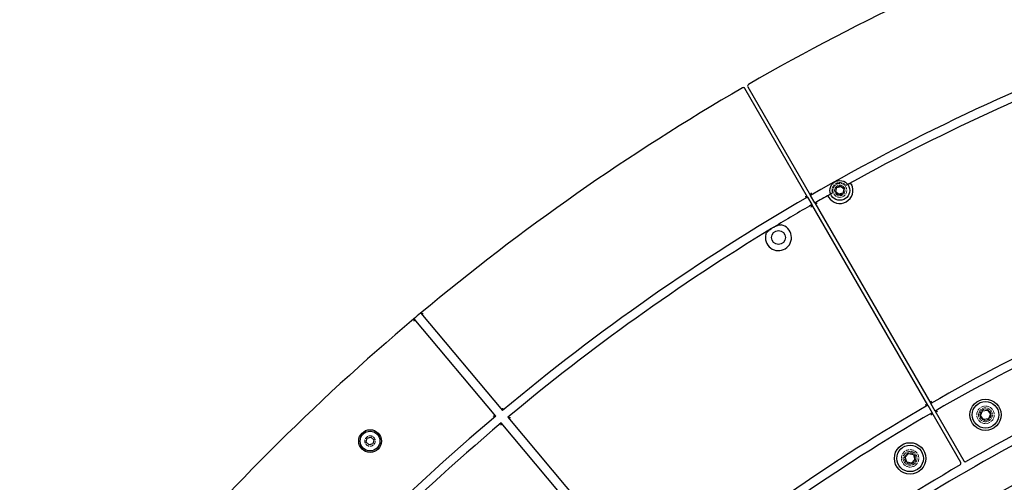
# Model space of a CAD drawing. Units: millimetres. Extents: x 1663 to 16137, y -3713 to 6020.
# Drawn here: x 3906 to 4472, y 523 to 788 of the extents above; entities that cross this region are included whole.
import ezdxf

# ---------------------------------------------------------------- set-up
doc = ezdxf.new("R2010")
doc.units = ezdxf.units.MM
doc.linetypes.add('DASHED', pattern=[0.2068, 0.1655, -0.0413])
doc.layers.add('Krawędzie ukryte(ISO)', color=7, linetype='DASHED', lineweight=18)
doc.layers.add('Krawędzie widoczne(ISO)', color=7, linetype='Continuous', lineweight=25)

msp = doc.modelspace()

# ---------------------------------------------------------------- linework, layer by layer
at = {"layer": 'Krawędzie ukryte(ISO)', "ltscale": 13.503514}
for centre in [(4377.22, 690.45), (4460.87, 561.6), (4417.57, 536.6)]:
    msp.add_circle(centre, 4, dxfattribs=at)
at = {"layer": 'Krawędzie ukryte(ISO)', "ltscale": 13.021246}
for centre in [(4377.22, 690.45), (4107.42, 546.52)]:
    msp.add_circle(centre, 3, dxfattribs=at)
at = {"layer": 'Krawędzie ukryte(ISO)', "ltscale": 12.085054}
msp.add_circle((4377.22, 690.45), 2.39, dxfattribs=at)
at = {"layer": 'Krawędzie ukryte(ISO)', "ltscale": 12.659545}
for centre in [(4460.87, 561.6), (4417.57, 536.6)]:
    msp.add_circle(centre, 5, dxfattribs=at)
at = {"layer": 'Krawędzie ukryte(ISO)', "ltscale": 12.279204}
for centre in [(4460.87, 561.6), (4417.57, 536.6)]:
    msp.add_circle(centre, 3.23, dxfattribs=at)
at = {"layer": 'Krawędzie ukryte(ISO)', "ltscale": 12.126685}
msp.add_arc((4377.22, 690.45), 4.5, 39.3904, 199.0418, dxfattribs=at)
at = {"layer": 'Krawędzie ukryte(ISO)', "ltscale": 13.053606}
msp.add_arc((4983.05, -392.85), 1041.8, 48.15742, 122.09218, dxfattribs=at)
at = {"layer": 'Krawędzie ukryte(ISO)', "ltscale": 13.048923}
msp.add_arc((4983.05, -392.85), 1005.8, 48.53896, 121.71065, dxfattribs=at)
at = {"layer": 'Krawędzie ukryte(ISO)', "ltscale": 3.170816}
for points, knots in [([(4381.73, 693.88), (4381.6, 693.81), (4381.46, 693.73), (4381.12, 693.54), (4380.9, 693.42), (4380.69, 693.31)], [1.5623816, 1.5623816, 1.5623816, 1.5623816, 1.6226856, 1.6226856, 1.7182285, 1.7182285, 1.7182285, 1.7182285]), ([(4372.96, 688.98), (4372.75, 688.86), (4372.54, 688.74), (4372.2, 688.55), (4372.06, 688.47), (4371.93, 688.4)], [2.8420798, 2.8420798, 2.8420798, 2.8420798, 2.9376228, 2.9376228, 2.9979268, 2.9979268, 2.9979268, 2.9979268])]:
    msp.add_open_spline(points, degree=3, knots=knots, dxfattribs=at)
at = {"layer": 'Krawędzie widoczne(ISO)'}
for p, q in [((4358.68, 686.58), (4322.69, 748.94)), ((4324.42, 749.94), (4360.42, 687.58)), ((4375, 689.8), (4375.55, 692.04)), ((4375.55, 692.04), (4377.76, 692.69)), ((4377.76, 692.69), (4379.43, 691.1)), ((4379.43, 691.1), (4378.89, 688.85)), ((4358.68, 686.58), (4361.18, 682.25)), ((4362.92, 683.25), (4360.42, 687.58)), ((4376.67, 688.21), (4375, 689.8)), ((4378.89, 688.85), (4376.67, 688.21)), ((4427.68, 567.07), (4361.18, 682.25)), ((4362.92, 683.25), (4429.42, 568.07)), ((4179.58, 560.8), (4132.66, 616.72)), ((4136.49, 619.94), (4183.41, 564.01)), ((4427.68, 567.07), (4430.18, 562.74)), ((4431.92, 563.74), (4429.42, 568.07)), ((4186.62, 560.18), (4272.12, 458.3)), ((4446.69, 534.16), (4430.18, 562.74)), ((4431.92, 563.74), (4448.42, 535.16)), ((4458, 561.27), (4459.15, 563.91)), ((4459.72, 558.95), (4458, 561.27)), ((4459.15, 563.91), (4462.02, 564.24)), ((4462.02, 564.24), (4463.74, 561.92)), ((4463.74, 561.92), (4462.59, 559.28)), ((4268.29, 455.09), (4182.79, 556.97)), ((4462.59, 559.28), (4459.72, 558.95)), ((4105.75, 548.12), (4107.96, 548.76)), ((4107.96, 548.76), (4109.63, 547.17)), ((4105.2, 545.87), (4105.75, 548.12)), ((4106.87, 544.28), (4105.2, 545.87)), ((4109.09, 544.93), (4106.87, 544.28)), ((4109.63, 547.17), (4109.09, 544.93)), ((4414.75, 537.22), (4416.7, 539.35)), ((4415.62, 534.47), (4414.75, 537.22)), ((4416.7, 539.35), (4419.52, 538.72)), ((4419.52, 538.72), (4420.39, 535.97)), ((4418.43, 533.84), (4415.62, 534.47)), ((4420.39, 535.97), (4418.43, 533.84))]:
    msp.add_line(p, q, dxfattribs=at)
for centre, radius in [((4983.05, -392.85), 3320), ((4377.22, 690.45), 5.67), ((4341.97, 663.36), 4), ((4460.87, 561.6), 9), ((4460.87, 561.6), 7.62), ((4107.42, 546.52), 6.5), ((4107.42, 546.52), 5.67), ((4417.57, 536.6), 9), ((4417.57, 536.6), 7.62)]:
    msp.add_circle(centre, radius, dxfattribs=at)
for centre, radius, start, end in [((4983.05, -392.85), 1320, 110.10851, 119.91312), ((4983.05, -392.85), 1247, 110.11487, 119.95405), ((4983.05, -392.85), 1242, 110.11533, 118.91846), ((4983.05, -392.85), 1320, 120.08688, 129.89149), ((4321.82, 748.44), 1, 30, 120.0869), ((4325.28, 750.44), 1, 119.9131, 210), ((4377.22, 690.45), 7.5, 210.8959, 27.5363), ((4983.05, -392.85), 1247, 120.04595, 129.88513), ((4983.05, -392.85), 1242, 119.51377, 119.95387), ((4983.05, -392.85), 1242, 120.04613, 121.22158), ((4983.05, -392.85), 1242, 121.29082, 129.88467), ((4341.97, 663.36), 7.5, 164.6925, 77.8199), ((4983.05, -392.85), 1045, 48.1248, 122.1248), ((4983.05, -392.85), 1109, 110.12916, 119.94834), ((4983.05, -392.85), 1104, 110.12975, 119.9481), ((4983.05, -392.85), 1320, 130.10851, 139.89149), ((4983.05, -392.85), 1320, 129.89149, 130.10851), ((4983.05, -392.85), 1070, 110.13387, 119.89301), ((4983.05, -392.85), 1002.6, 64.80954, 121.66949), ((4983.05, -392.85), 1065, 112.1293, 121.8603), ((4983.05, -392.85), 1109, 120.05166, 129.87084), ((4983.05, -392.85), 1247, 130.11487, 139.88513), ((4983.05, -392.85), 1104, 120.0519, 129.87025), ((4983.05, -392.85), 1242, 130.11533, 139.88467), ((4983.05, -392.85), 1070, 120.10699, 129.86613), ((4445.82, 533.66), 1, 300.107, 30), ((4449.28, 535.66), 1, 210, 299.893)]:
    msp.add_arc(centre, radius, start, end, dxfattribs=at)
for points in [[(4382.46, 694.28), (4382.22, 694.15), (4381.97, 694.01), (4381.73, 693.88)], [(4371.93, 688.4), (4371.69, 688.26), (4371.44, 688.12), (4371.2, 687.99)]]:
    msp.add_open_spline(points, degree=3, dxfattribs=at)
for points, knots in [([(4382.46, 694.28), (4382.63, 694.38), (4382.82, 694.42), (4383.16, 694.42), (4383.3, 694.38), (4383.52, 694.28), (4383.61, 694.22), (4383.76, 694.08), (4383.81, 694.01), (4383.86, 693.93), (4383.86, 693.92), (4383.87, 693.92)], [0.812216, 0.812216, 0.812216, 0.812216, 0.8909568, 0.8909568, 0.9498307, 0.9498307, 0.9911208, 0.9911208, 1.0233065, 1.0233065, 1.0252036, 1.0252036, 1.0252036, 1.0252036]), ([(4357.32, 686.95), (4357.32, 686.95), (4357.32, 686.95), (4357.47, 686.91), (4357.61, 686.87), (4357.89, 686.8), (4358.02, 686.76), (4358.26, 686.7), (4358.37, 686.67), (4358.54, 686.62), (4358.59, 686.61), (4358.67, 686.59), (4358.68, 686.58), (4358.68, 686.58)], [-0.1899655, -0.1899655, -0.1899655, -0.1899655, -0.1893395, -0.1893395, -0.14507, -0.14507, -0.1029049, -0.1029049, -0.0601426, -0.0601426, -0.0280733, -0.0280733, 0, 0, 0, 0]), ([(4360.78, 688.95), (4360.78, 688.95), (4360.78, 688.95), (4360.74, 688.8), (4360.7, 688.66), (4360.63, 688.38), (4360.6, 688.25), (4360.53, 688.01), (4360.5, 687.89), (4360.46, 687.73), (4360.44, 687.67), (4360.42, 687.6), (4360.42, 687.58), (4360.42, 687.58)], [-0.0006319, -0.0006319, -0.0006319, -0.0006319, 0, 0, 0.0446862, 0.0446862, 0.0872483, 0.0872483, 0.1304131, 0.1304131, 0.1627844, 0.1627844, 0.191122, 0.191122, 0.191122, 0.191122]), ([(4370.78, 686.6), (4370.75, 686.64), (4370.73, 686.69), (4370.68, 686.83), (4370.66, 686.92), (4370.65, 687.11), (4370.66, 687.22), (4370.72, 687.45), (4370.78, 687.58), (4370.96, 687.82), (4371.08, 687.92), (4371.2, 687.99)], [0.6218999, 0.6218999, 0.6218999, 0.6218999, 0.6418387, 0.6418387, 0.6748479, 0.6748479, 0.7166721, 0.7166721, 0.7732292, 0.7732292, 0.834162, 0.834162, 0.834162, 0.834162]), ([(4360.82, 680.89), (4360.82, 680.89), (4360.82, 680.89), (4360.86, 681.04), (4360.9, 681.18), (4360.97, 681.46), (4361.01, 681.59), (4361.07, 681.83), (4361.1, 681.95), (4361.15, 682.11), (4361.16, 682.16), (4361.18, 682.24), (4361.18, 682.25), (4361.18, 682.25)], [-0.000633, -0.000633, -0.000633, -0.000633, 0, 0, 0.0447962, 0.0447962, 0.0874435, 0.0874435, 0.1306031, 0.1306031, 0.1629553, 0.1629553, 0.1912716, 0.1912716, 0.1912716, 0.1912716]), ([(4364.28, 682.89), (4364.28, 682.89), (4364.28, 682.89), (4364.13, 682.93), (4363.99, 682.97), (4363.71, 683.04), (4363.58, 683.08), (4363.34, 683.14), (4363.23, 683.17), (4363.06, 683.22), (4363.01, 683.23), (4362.93, 683.25), (4362.92, 683.25), (4362.92, 683.25)], [-0.1901091, -0.1901091, -0.1901091, -0.1901091, -0.1894821, -0.1894821, -0.145105, -0.145105, -0.1028567, -0.1028567, -0.0601009, -0.0601009, -0.0280514, -0.0280514, 0, 0, 0, 0]), ([(4334.74, 665.34), (4334.74, 665.37), (4334.75, 665.39), (4334.81, 665.58), (4334.9, 665.78), (4335.24, 666.32), (4335.54, 666.68), (4336.48, 667.54), (4337.1, 667.95), (4337.81, 668.39), (4337.89, 668.44), (4337.98, 668.49)], [2.4196181, 2.4196181, 2.4196181, 2.4196181, 2.4330068, 2.4330068, 2.5382787, 2.5382787, 2.7029028, 2.7029028, 2.923671, 2.923671, 2.954138, 2.954138, 2.954138, 2.954138]), ([(4339.26, 669.27), (4339.05, 669.14), (4338.84, 669.02), (4338.4, 668.75), (4338.19, 668.62), (4337.98, 668.49)], [1.9297041, 1.9297041, 1.9297041, 1.9297041, 2.00659, 2.00659, 2.0834759, 2.0834759, 2.0834759, 2.0834759]), ([(4339.26, 669.27), (4339.33, 669.31), (4339.39, 669.35), (4340.05, 669.75), (4340.68, 670.1), (4341.95, 670.59), (4342.48, 670.71), (4343.16, 670.75), (4343.38, 670.73), (4343.55, 670.69)], [0.1488778, 0.1488778, 0.1488778, 0.1488778, 0.1715479, 0.1715479, 0.3759131, 0.3759131, 0.5526707, 0.5526707, 0.6480045, 0.6480045, 0.6480045, 0.6480045]), ([(4132.66, 616.72), (4132.66, 616.72), (4132.66, 616.7), (4132.65, 616.63), (4132.64, 616.57), (4132.63, 616.4), (4132.62, 616.28), (4132.6, 616.03), (4132.59, 615.9), (4132.56, 615.62), (4132.55, 615.47), (4132.54, 615.31), (4132.54, 615.31), (4132.54, 615.31)], [-0.1913349, -0.1913349, -0.1913349, -0.1913349, -0.1630332, -0.1630332, -0.1306929, -0.1306929, -0.0875342, -0.0875342, -0.044845, -0.044845, 0, 0, 0.0006333, 0.0006333, 0.0006333, 0.0006333]), ([(4136.49, 619.94), (4136.49, 619.94), (4136.51, 619.93), (4136.58, 619.93), (4136.64, 619.92), (4136.81, 619.91), (4136.92, 619.9), (4137.18, 619.87), (4137.31, 619.86), (4137.59, 619.84), (4137.74, 619.82), (4137.89, 619.81), (4137.9, 619.81), (4137.9, 619.81)], [0, 0, 0, 0, 0.0280366, 0.0280366, 0.0600739, 0.0600739, 0.1028283, 0.1028283, 0.1451176, 0.1451176, 0.1895425, 0.1895425, 0.1901699, 0.1901699, 0.1901699, 0.1901699]), ([(4426.32, 567.44), (4426.32, 567.44), (4426.32, 567.44), (4426.47, 567.4), (4426.61, 567.36), (4426.89, 567.29), (4427.02, 567.25), (4427.26, 567.19), (4427.37, 567.16), (4427.54, 567.11), (4427.59, 567.1), (4427.67, 567.08), (4427.68, 567.07), (4427.68, 567.07)], [-0.1899566, -0.1899566, -0.1899566, -0.1899566, -0.1893307, -0.1893307, -0.1450679, -0.1450679, -0.1029079, -0.1029079, -0.0601452, -0.0601452, -0.0280746, -0.0280746, 0, 0, 0, 0]), ([(4429.78, 569.44), (4429.78, 569.44), (4429.78, 569.43), (4429.74, 569.29), (4429.7, 569.14), (4429.63, 568.87), (4429.6, 568.74), (4429.53, 568.5), (4429.5, 568.38), (4429.46, 568.22), (4429.44, 568.16), (4429.42, 568.09), (4429.42, 568.07), (4429.42, 568.07)], [-0.0006319, -0.0006319, -0.0006319, -0.0006319, 0, 0, 0.0446794, 0.0446794, 0.0872362, 0.0872362, 0.1304014, 0.1304014, 0.1627738, 0.1627738, 0.1911127, 0.1911127, 0.1911127, 0.1911127]), ([(4179.58, 560.8), (4179.58, 560.8), (4179.56, 560.8), (4179.49, 560.81), (4179.43, 560.81), (4179.26, 560.83), (4179.14, 560.84), (4178.89, 560.86), (4178.76, 560.87), (4178.48, 560.9), (4178.33, 560.91), (4178.18, 560.92), (4178.18, 560.92), (4178.17, 560.92)], [0, 0, 0, 0, 0.0280896, 0.0280896, 0.0601725, 0.0601725, 0.1029363, 0.1029363, 0.1450557, 0.1450557, 0.1892715, 0.1892715, 0.1898972, 0.1898972, 0.1898972, 0.1898972]), ([(4183.54, 565.42), (4183.54, 565.42), (4183.54, 565.42), (4183.52, 565.27), (4183.51, 565.12), (4183.48, 564.84), (4183.47, 564.7), (4183.45, 564.45), (4183.44, 564.33), (4183.42, 564.17), (4183.42, 564.11), (4183.41, 564.03), (4183.41, 564.01), (4183.41, 564.01)], [-0.0006316, -0.0006316, -0.0006316, -0.0006316, 0, 0, 0.0446315, 0.0446315, 0.0871468, 0.0871468, 0.1303126, 0.1303126, 0.1626971, 0.1626971, 0.1910508, 0.1910508, 0.1910508, 0.1910508]), ([(4186.62, 560.18), (4186.62, 560.18), (4186.64, 560.18), (4186.72, 560.18), (4186.78, 560.17), (4186.94, 560.16), (4187.06, 560.14), (4187.31, 560.12), (4187.45, 560.11), (4187.73, 560.09), (4187.88, 560.07), (4188.03, 560.06), (4188.03, 560.06), (4188.04, 560.06)], [0, 0, 0, 0, 0.028035, 0.028035, 0.0600709, 0.0600709, 0.102825, 0.102825, 0.1451195, 0.1451195, 0.1895508, 0.1895508, 0.1901782, 0.1901782, 0.1901782, 0.1901782]), ([(4429.82, 561.38), (4429.82, 561.38), (4429.82, 561.38), (4429.86, 561.53), (4429.9, 561.67), (4429.97, 561.95), (4430.01, 562.08), (4430.07, 562.32), (4430.1, 562.43), (4430.15, 562.6), (4430.16, 562.65), (4430.18, 562.73), (4430.18, 562.74), (4430.18, 562.74)], [-0.000633, -0.000633, -0.000633, -0.000633, 0, 0, 0.0448031, 0.0448031, 0.0874558, 0.0874558, 0.130615, 0.130615, 0.162966, 0.162966, 0.191281, 0.191281, 0.191281, 0.191281]), ([(4433.28, 563.38), (4433.28, 563.38), (4433.28, 563.38), (4433.13, 563.42), (4432.99, 563.46), (4432.71, 563.53), (4432.58, 563.56), (4432.34, 563.63), (4432.23, 563.66), (4432.06, 563.7), (4432.01, 563.72), (4431.93, 563.74), (4431.92, 563.74), (4431.92, 563.74)], [-0.1901182, -0.1901182, -0.1901182, -0.1901182, -0.1894911, -0.1894911, -0.1451072, -0.1451072, -0.1028536, -0.1028536, -0.0600983, -0.0600983, -0.02805, -0.02805, 0, 0, 0, 0]), ([(4182.67, 555.56), (4182.67, 555.56), (4182.67, 555.56), (4182.69, 555.71), (4182.7, 555.86), (4182.72, 556.15), (4182.74, 556.28), (4182.76, 556.53), (4182.77, 556.65), (4182.78, 556.82), (4182.79, 556.88), (4182.79, 556.95), (4182.79, 556.97), (4182.79, 556.97)], [-0.0006333, -0.0006333, -0.0006333, -0.0006333, 0, 0, 0.0448515, 0.0448515, 0.0875461, 0.0875461, 0.1307045, 0.1307045, 0.1630435, 0.1630435, 0.1913436, 0.1913436, 0.1913436, 0.1913436])]:
    msp.add_open_spline(points, degree=3, knots=knots, dxfattribs=at)

doc.saveas('drawing.dxf')
